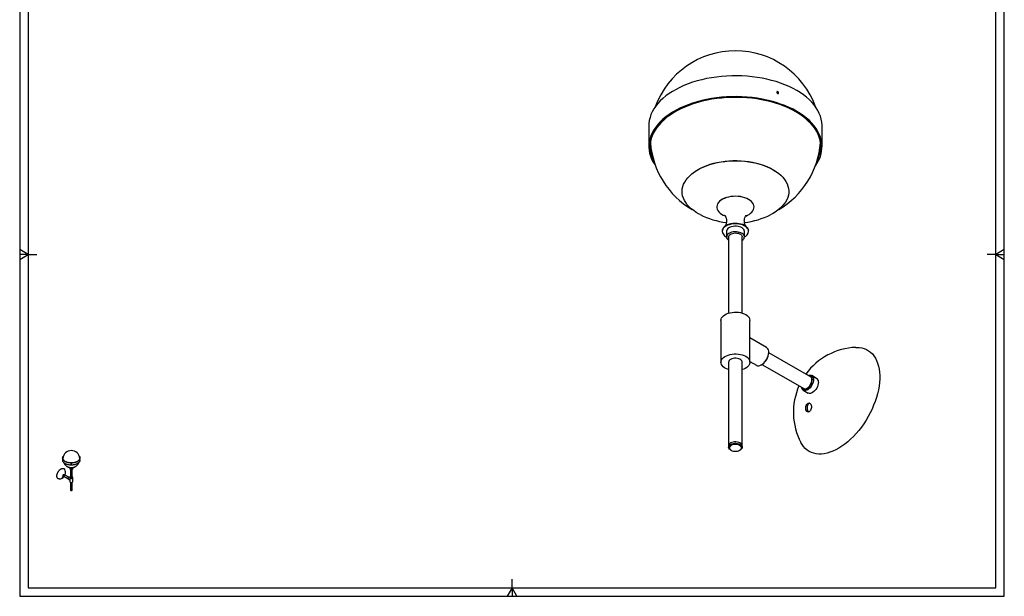
# Model space of a CAD drawing. Units: millimetres. Extents: x 10 to 587, y 10 to 831.
# Drawn here: x 10 to 587, y 10 to 348 of the extents above; entities that cross this region are included whole.
import ezdxf

# ---------------------------------------------------------------- set-up
doc = ezdxf.new("R2010")
doc.units = ezdxf.units.MM
doc.layers.add('FORMAT', color=7, linetype='Continuous')

msp = doc.modelspace()

# ---------------------------------------------------------------- linework, layer by layer
at = {"color": 7, "linetype": 'Continuous', "lineweight": 25}
for p, q in [((378.71, 286.03), (378.71, 273.78)), ((480.21, 273.78), (480.21, 286.03)), ((406.46, 259.67), (406.21, 259.51)), ((452.71, 259.51), (452.46, 259.67)), ((424.21, 224.07), (424.21, 220.81)), ((425.46, 220.81), (425.46, 176.14)), ((433.46, 176.14), (433.46, 220.81)), ((434.71, 220.81), (434.71, 224.07)), ((420.96, 171.81), (420.96, 147.32)), ((437.96, 159.12), (437.96, 171.81)), ((447.75, 155.94), (437.96, 161.59)), ((437.96, 147.32), (437.96, 159.12)), ((448.99, 153.09), (448.99, 153.19)), ((473.86, 138.55), (448.99, 152.91)), ((425.46, 147.32), (425.46, 98.33)), ((433.46, 98.33), (433.46, 147.32)), ((437.96, 147.73), (441.75, 145.54)), ((444.75, 145.84), (444.84, 145.89)), ((444.99, 145.98), (469.86, 131.63)), ((477.04, 137.87), (474.21, 139.51)), ((469.21, 130.85), (472.04, 129.21)), ((425.46, 98.33), (425.46, 97.51)), ((433.46, 97.51), (433.46, 98.33)), ((426.63, 95.88), (426.98, 95.67)), ((431.93, 95.67), (432.29, 95.88)), ((35.2, 91.13), (35.2, 89.91)), ((45.35, 89.91), (45.35, 91.13)), ((36.3, 81.36), (36.02, 81.52)), ((38.72, 79.84), (36.24, 81.28)), ((39.88, 84.41), (39.88, 79.71)), ((40.68, 79.71), (40.68, 84.41)), ((35.52, 80.65), (35.8, 80.49)), ((35.84, 80.58), (38.32, 79.15)), ((38.32, 79.13), (38.32, 79.12)), ((38.45, 78.85), (39.43, 78.28)), ((38.75, 79.86), (38.74, 79.85)), ((39.43, 79.67), (39.05, 79.89)), ((39.43, 79.71), (39.43, 78.53)), ((39.43, 78.44), (39.43, 77.26)), ((39.88, 76.83), (39.88, 72.36)), ((40.68, 72.36), (40.68, 76.83)), ((41.13, 77.26), (41.13, 79.71)), ((39.88, 72.36), (39.88, 72.28)), ((39.99, 72.11), (40.03, 72.09)), ((40.52, 72.09), (40.56, 72.11)), ((40.68, 72.28), (40.68, 72.36))]:
    msp.add_line(p, q, dxfattribs=at)
at = {"color": 7, "linetype": 'Continuous', "lineweight": 25, "flags": 128}
for points in [[(480.21, 286.03), (480.2, 286.43), (480.07, 288.17), (479.77, 289.89), (479.28, 291.61), (478.62, 293.3), (477.79, 294.97), (476.79, 296.61), (475.62, 298.21), (474.29, 299.76), (472.8, 301.27), (471.16, 302.73), (469.37, 304.12), (467.45, 305.46), (465.39, 306.72), (463.2, 307.92), (460.89, 309.03), (458.48, 310.07), (455.96, 311.02), (453.35, 311.88), (450.66, 312.65), (447.89, 313.33), (445.05, 313.91), (442.17, 314.39), (439.23, 314.78), (436.27, 315.06), (433.27, 315.24), (430.27, 315.32), (427.26, 315.3), (424.26, 315.17), (421.28, 314.94), (418.33, 314.61), (415.41, 314.18), (412.55, 313.65), (409.74, 313.03), (407.01, 312.31), (404.35, 311.49), (401.78, 310.59), (399.31, 309.6), (396.95, 308.53), (394.69, 307.37), (392.57, 306.15), (390.57, 304.85), (388.7, 303.49), (386.98, 302.06), (385.41, 300.58), (384, 299.05), (382.74, 297.47), (381.65, 295.86), (380.72, 294.2), (379.97, 292.52), (379.39, 290.82), (378.99, 289.1), (378.76, 287.37), (378.71, 286.03)], [(480.2, 274.18), (480.07, 275.92), (479.77, 277.64), (479.28, 279.36), (478.62, 281.05), (477.79, 282.72), (476.79, 284.36), (475.62, 285.96), (474.29, 287.52), (472.8, 289.02), (471.16, 290.48), (469.37, 291.88), (467.45, 293.21), (465.39, 294.47), (463.2, 295.67), (460.89, 296.78), (458.48, 297.82), (455.96, 298.77), (453.35, 299.63), (450.66, 300.4), (447.89, 301.08), (445.05, 301.66), (442.17, 302.15), (439.23, 302.53), (436.27, 302.81), (433.27, 303), (430.27, 303.08), (427.26, 303.05), (424.26, 302.93), (421.28, 302.7), (418.33, 302.37), (415.41, 301.94), (412.55, 301.41), (409.74, 300.78), (407.01, 300.06), (404.35, 299.24), (401.78, 298.34), (399.31, 297.35), (396.95, 296.28), (394.69, 295.13), (392.57, 293.9), (390.57, 292.6), (388.7, 291.24), (386.98, 289.82), (385.41, 288.33), (384, 286.8), (382.74, 285.23), (381.65, 283.61), (380.72, 281.95), (379.97, 280.27), (379.39, 278.57), (378.99, 276.85), (378.76, 275.12), (378.71, 273.38), (378.84, 271.65), (379.15, 269.92), (379.64, 268.21), (380.3, 266.51), (381.13, 264.84), (382.13, 263.21), (382.62, 262.5)], [(479.45, 274.18), (479.33, 275.89), (479.02, 277.59), (478.54, 279.28), (477.89, 280.94), (477.07, 282.59), (476.09, 284.2), (474.94, 285.78), (473.63, 287.31), (472.16, 288.8), (470.54, 290.23), (468.78, 291.61), (466.88, 292.92), (464.85, 294.17), (462.7, 295.34), (460.43, 296.44), (458.05, 297.46), (455.57, 298.4), (453, 299.25), (450.34, 300.01), (447.62, 300.68), (444.82, 301.25), (441.98, 301.73), (439.09, 302.11), (436.16, 302.39), (433.22, 302.56), (430.26, 302.64), (427.29, 302.62), (424.34, 302.49), (421.4, 302.27), (418.49, 301.94), (415.62, 301.52), (412.8, 301), (410.04, 300.38), (407.34, 299.67), (404.72, 298.87), (402.19, 297.98), (399.76, 297), (397.43, 295.95), (395.21, 294.81), (393.11, 293.6), (391.14, 292.32), (389.31, 290.98), (387.61, 289.58), (386.06, 288.12), (384.67, 286.61), (383.43, 285.06), (382.35, 283.46), (381.44, 281.83), (380.7, 280.18), (380.13, 278.5), (379.73, 276.8), (379.51, 275.1), (379.46, 273.39), (379.59, 271.68), (379.9, 269.98), (380.37, 268.29), (381.02, 266.62), (381.67, 265.29)], [(408.72, 233.96), (408.2, 234.23), (406.52, 235.2), (404.98, 236.24), (403.58, 237.34), (402.33, 238.5), (401.24, 239.71), (400.3, 240.96), (399.54, 242.25), (398.94, 243.57), (398.52, 244.92), (398.28, 246.27), (398.21, 247.64), (398.32, 249), (398.62, 250.36), (399.09, 251.7), (399.73, 253.01), (400.54, 254.29), (401.52, 255.54), (402.66, 256.73), (403.95, 257.88), (405.39, 258.96), (406.97, 259.98), (408.67, 260.92), (410.49, 261.79), (412.43, 262.58), (414.46, 263.28), (416.57, 263.89), (418.76, 264.4), (421.02, 264.82), (423.32, 265.14), (425.65, 265.36), (428.01, 265.47), (430.37, 265.49), (432.73, 265.4), (435.07, 265.2), (437.38, 264.9), (439.64, 264.51), (441.85, 264.02), (443.98, 263.43), (446.04, 262.75), (447.99, 261.98), (449.84, 261.13), (451.57, 260.2), (453.18, 259.2), (454.65, 258.13), (455.98, 257), (457.15, 255.81), (458.17, 254.58), (459.02, 253.31), (459.7, 252), (460.21, 250.67), (460.54, 249.31), (460.7, 247.95), (460.67, 246.59), (460.47, 245.23), (460.09, 243.88), (459.53, 242.55), (458.8, 241.25), (457.91, 239.99), (456.85, 238.77), (455.63, 237.6), (454.27, 236.48), (452.76, 235.43), (451.12, 234.45), (450.19, 233.96)], [(406.46, 259.67), (407.21, 260.14), (408.9, 261.07), (410.7, 261.93), (412.61, 262.71), (414.62, 263.4), (416.72, 264.01), (418.88, 264.52), (421.11, 264.93), (423.38, 265.24), (425.69, 265.46), (428.02, 265.57), (430.36, 265.59), (432.7, 265.49), (435.01, 265.3), (437.29, 265.01), (439.53, 264.62), (441.71, 264.13), (443.82, 263.55), (445.85, 262.88), (447.79, 262.12), (449.62, 261.28), (451.33, 260.36), (452.46, 259.67)], [(438.88, 241.54), (438.09, 242.21), (437.16, 242.82), (436.11, 243.35), (434.94, 243.8), (433.69, 244.16), (432.36, 244.42), (430.99, 244.59), (429.59, 244.65), (428.19, 244.61), (426.81, 244.46), (425.48, 244.22), (424.21, 243.87), (423.02, 243.44), (421.95, 242.92), (420.99, 242.33), (420.18, 241.67), (419.51, 240.96), (419.01, 240.2), (418.68, 239.42), (418.53, 238.61), (418.56, 237.8), (418.77, 237), (419.15, 236.23), (419.7, 235.48), (420.41, 234.79), (421.27, 234.15), (422.27, 233.58), (423.38, 233.09), (423.43, 233.07)], [(438.87, 241.56), (438.09, 242.22), (437.16, 242.83), (436.1, 243.36), (434.94, 243.81), (433.68, 244.17), (432.36, 244.43), (430.99, 244.6), (429.59, 244.66), (428.19, 244.62), (426.81, 244.47), (425.48, 244.23), (424.21, 243.88), (423.03, 243.45), (421.95, 242.94), (421, 242.34), (420.18, 241.69), (419.52, 240.97), (419.02, 240.22), (418.69, 239.43), (418.54, 238.63), (418.57, 237.82), (418.77, 237.02), (419.16, 236.24), (419.71, 235.5), (420.42, 234.8), (421.28, 234.16), (422.27, 233.6), (423.39, 233.1), (423.41, 233.09)], [(435.49, 233.07), (436.45, 233.48), (437.47, 234.03), (438.35, 234.66), (439.09, 235.35), (439.68, 236.08), (440.09, 236.86), (440.33, 237.65), (440.39, 238.46), (440.28, 239.27), (439.98, 240.06), (439.51, 240.82), (438.88, 241.54)], [(435.51, 233.1), (436.44, 233.5), (437.46, 234.05), (438.35, 234.68), (439.09, 235.36), (439.67, 236.1), (440.08, 236.87), (440.32, 237.67), (440.39, 238.48), (440.27, 239.28), (439.97, 240.07), (439.51, 240.83), (438.87, 241.56)], [(436.2, 226.54), (435.52, 227.1), (434.69, 227.6), (433.74, 228.02), (432.69, 228.36), (431.56, 228.59), (430.38, 228.73), (429.19, 228.76), (428, 228.68), (426.84, 228.5), (425.74, 228.22), (424.74, 227.84), (423.84, 227.38), (423.07, 226.85), (422.46, 226.26), (422, 225.62), (421.73, 224.95), (421.64, 224.43)], [(433.98, 225.61), (433.41, 226.07), (432.71, 226.45), (431.9, 226.76), (431, 226.97), (430.06, 227.08), (429.09, 227.1), (428.13, 227.01), (427.22, 226.81), (426.39, 226.53), (425.66, 226.16), (425.06, 225.72), (424.61, 225.23), (424.32, 224.69), (424.21, 224.14), (424.21, 224.07)], [(433.98, 222.35), (433.41, 222.8), (432.71, 223.19), (431.9, 223.49), (431, 223.7), (430.06, 223.82), (429.09, 223.83), (428.13, 223.74), (427.22, 223.55), (426.39, 223.26), (425.66, 222.9), (425.06, 222.46), (424.61, 221.96), (424.32, 221.43), (424.21, 220.87), (424.28, 220.31), (424.52, 219.77), (424.94, 219.27), (425.46, 218.84)], [(425.46, 220.81), (425.46, 220.87), (425.58, 221.36), (425.88, 221.83), (426.34, 222.25), (426.95, 222.61), (427.68, 222.88), (428.49, 223.05), (429.35, 223.12), (430.21, 223.07), (431.04, 222.93), (431.79, 222.68), (432.44, 222.35), (432.94, 221.94), (433.28, 221.48), (433.45, 220.99), (433.46, 220.81)], [(420.96, 171.81), (420.96, 171.9), (421.07, 172.62), (421.37, 173.31), (421.83, 173.98), (422.46, 174.6), (423.23, 175.16), (424.14, 175.64), (425.16, 176.05), (426.28, 176.37), (427.46, 176.58), (428.68, 176.7), (429.92, 176.71), (431.16, 176.62), (432.35, 176.43), (433.48, 176.14), (434.53, 175.75), (435.47, 175.28)], [(435.47, 175.28), (436.28, 174.74), (436.95, 174.14), (437.45, 173.48), (437.79, 172.79), (437.95, 172.08), (437.96, 171.81)], [(441.75, 145.54), (441.86, 145.48), (442.45, 145.29), (443.1, 145.27), (443.81, 145.42), (444.54, 145.72), (445.28, 146.18), (446, 146.78), (446.69, 147.5), (447.31, 148.31), (447.86, 149.2), (448.31, 150.14), (448.66, 151.09), (448.89, 152.04), (448.99, 152.94), (448.96, 153.78), (448.8, 154.52), (448.53, 155.15), (448.13, 155.65), (447.75, 155.94)], [(500.09, 156.01), (500.51, 156.02), (502.05, 155.95), (503.52, 155.72), (504.93, 155.32), (506.25, 154.77), (507.49, 154.06), (508.64, 153.2), (509.69, 152.18), (510.63, 151.03), (511.47, 149.74), (512.19, 148.32), (512.8, 146.77), (513.29, 145.11), (513.65, 143.35), (513.89, 141.48), (514.01, 139.53), (513.99, 137.51), (513.85, 135.41), (513.59, 133.26), (513.2, 131.07), (512.69, 128.84), (512.06, 126.6), (511.32, 124.34), (510.46, 122.08), (509.49, 119.84), (508.43, 117.62), (507.26, 115.44), (506, 113.31), (504.66, 111.24), (503.24, 109.24), (501.75, 107.32), (500.2, 105.49), (498.6, 103.76), (496.95, 102.14), (495.26, 100.64), (493.54, 99.27), (491.8, 98.02), (490.06, 96.92), (488.31, 95.96), (486.57, 95.15), (484.84, 94.5), (483.14, 94), (481.48, 93.66), (479.86, 93.49), (478.29, 93.48), (476.78, 93.63), (475.34, 93.94), (473.97, 94.41), (472.69, 95.05), (471.5, 95.83), (470.4, 96.77), (469.4, 97.85), (468.51, 99.08), (467.86, 100.18)], [(425.46, 142.99), (424.9, 143.18), (423.9, 143.6), (423.03, 144.11), (422.29, 144.69), (421.7, 145.32), (421.28, 145.99), (421.03, 146.69), (420.96, 147.41), (421.07, 148.12), (421.37, 148.82), (421.83, 149.48), (422.46, 150.1), (423.23, 150.66), (424.14, 151.15), (425.16, 151.55), (426.28, 151.87), (427.46, 152.09), (428.68, 152.2), (429.92, 152.22), (431.16, 152.13), (432.35, 151.93), (433.48, 151.64), (434.53, 151.26), (435.47, 150.79), (435.47, 150.79)], [(435.47, 150.79), (436.28, 150.25), (436.95, 149.64), (437.45, 148.99), (437.79, 148.3), (437.95, 147.59), (437.92, 146.87), (437.72, 146.16), (437.34, 145.48), (436.79, 144.84), (436.09, 144.25), (435.25, 143.72), (434.28, 143.28), (433.46, 142.99)], [(433.46, 147.32), (433.39, 147.75), (433.13, 148.23), (432.71, 148.67), (432.13, 149.04), (431.43, 149.33), (430.63, 149.53), (429.78, 149.62), (428.92, 149.61), (428.08, 149.49), (427.3, 149.26), (426.63, 148.95)], [(468.85, 132.21), (469, 132.04), (469.4, 131.75), (469.9, 131.62), (470.45, 131.66), (471.05, 131.85), (471.66, 132.21), (472.26, 132.7), (472.81, 133.31), (473.31, 134), (473.71, 134.76), (474.02, 135.55), (474.21, 136.33), (474.27, 137.06), (474.21, 137.73), (474.02, 138.29), (473.71, 138.72), (473.31, 139.01), (472.85, 139.14)], [(472.21, 139.51), (472.54, 139.63), (473.18, 139.74), (473.76, 139.69), (474.27, 139.47), (474.68, 139.1), (474.99, 138.59), (475.18, 137.95), (475.24, 137.22)], [(474.54, 137.22), (474.47, 137.92), (474.28, 138.52), (473.97, 138.99), (473.55, 139.31), (473.04, 139.47), (472.46, 139.46), (472.32, 139.44)], [(475.24, 137.22), (475.18, 136.41), (474.99, 135.55), (474.68, 134.69), (474.27, 133.84), (473.76, 133.03), (473.18, 132.31), (472.54, 131.69), (471.88, 131.2), (471.21, 130.84), (470.55, 130.65), (469.94, 130.62), (469.39, 130.75), (468.93, 131.05), (468.57, 131.49), (468.32, 132.07), (468.21, 132.58)], [(468.32, 132.51), (468.57, 131.99), (468.94, 131.59), (469.41, 131.35), (469.95, 131.27), (470.56, 131.36), (471.19, 131.62), (471.84, 132.03), (472.46, 132.57), (473.04, 133.23), (473.55, 133.98), (473.97, 134.79), (474.28, 135.62), (474.47, 136.44), (474.54, 137.22)], [(478.07, 135.58), (478.01, 134.78), (477.82, 133.92), (477.51, 133.05), (477.1, 132.2), (476.59, 131.4), (476.01, 130.68), (475.37, 130.06), (474.71, 129.56), (474.03, 129.21), (473.38, 129.02), (472.77, 128.99), (472.22, 129.12), (472.04, 129.21)], [(472.42, 123.39), (472.85, 123.32), (473.25, 123.07), (473.58, 122.66), (473.82, 122.13), (473.96, 121.51), (473.99, 120.83), (473.9, 120.15), (473.71, 119.51), (473.42, 118.96), (473.06, 118.53), (472.64, 118.26), (472.2, 118.16), (471.77, 118.23), (471.38, 118.48), (471.05, 118.88), (470.8, 119.42), (470.66, 120.04), (470.63, 120.72), (470.72, 121.4), (470.91, 122.03), (471.2, 122.59), (471.57, 123.01), (471.98, 123.29), (472.42, 123.39)], [(472.94, 123.28), (472.75, 123.22), (472.34, 122.94), (471.97, 122.51), (471.68, 121.96), (471.49, 121.32), (471.4, 120.65), (471.43, 119.97), (471.57, 119.34), (471.82, 118.81), (472.15, 118.41), (472.46, 118.19)], [(426.63, 95.88), (426.48, 95.97), (425.98, 96.37), (425.64, 96.83), (425.47, 97.32), (425.5, 97.82), (425.7, 98.31), (426.09, 98.75), (426.63, 99.14)], [(426.98, 98.53), (426.5, 98.18), (426.16, 97.77), (425.98, 97.33), (425.98, 96.87), (426.16, 96.43), (426.5, 96.03), (426.98, 95.67), (427.6, 95.39), (428.3, 95.19), (429.07, 95.09), (429.85, 95.09), (430.61, 95.19), (431.32, 95.39), (431.93, 95.67), (432.42, 96.03), (432.76, 96.43), (432.94, 96.87), (432.94, 97.33), (432.76, 97.77), (432.42, 98.18), (431.93, 98.53), (431.32, 98.81), (430.61, 99.01), (429.85, 99.11), (429.07, 99.11), (428.3, 99.01), (427.6, 98.81), (426.98, 98.53)], [(433.46, 98.33), (433.39, 98.76), (433.13, 99.24), (432.71, 99.67), (432.13, 100.04), (431.43, 100.34), (430.63, 100.53), (429.78, 100.63), (428.92, 100.61), (428.08, 100.49), (427.3, 100.27), (426.63, 99.96)], [(433.46, 98.33), (433.39, 98.76), (433.13, 99.24), (432.71, 99.67), (432.13, 100.04), (431.43, 100.34), (430.63, 100.53), (429.78, 100.63), (428.92, 100.61), (428.08, 100.49), (427.3, 100.27), (426.63, 99.96)], [(426.63, 99.14), (427.3, 99.46), (428.08, 99.68), (428.92, 99.8), (429.78, 99.81), (430.63, 99.72), (431.43, 99.52), (432.13, 99.23), (432.71, 98.86), (433.13, 98.42), (433.39, 97.94), (433.46, 97.45), (433.34, 96.95), (433.04, 96.48), (432.58, 96.06), (432.29, 95.88)], [(44.97, 92.24), (45, 92.19), (45.1, 92.03), (45.19, 91.86), (45.26, 91.69), (45.3, 91.52), (45.34, 91.35), (45.35, 91.18), (45.35, 91), (45.32, 90.83), (45.28, 90.66), (45.23, 90.49), (45.15, 90.32), (45.06, 90.15), (44.95, 89.99), (44.83, 89.83), (44.69, 89.68), (44.53, 89.53), (44.36, 89.39), (44.17, 89.25), (43.97, 89.12), (43.76, 89), (43.54, 88.88), (43.3, 88.78), (43.05, 88.68), (42.8, 88.59), (42.53, 88.51), (42.26, 88.43), (41.98, 88.37), (41.69, 88.32), (41.4, 88.27), (41.1, 88.24), (40.81, 88.22), (40.51, 88.2), (40.21, 88.2), (39.91, 88.21), (39.61, 88.23), (39.31, 88.25), (39.02, 88.29), (38.73, 88.34), (38.44, 88.4), (38.17, 88.47), (37.9, 88.54), (37.63, 88.63), (37.38, 88.72), (37.14, 88.83), (36.91, 88.94), (36.69, 89.06), (36.48, 89.18), (36.29, 89.32), (36.11, 89.45), (35.95, 89.6), (35.8, 89.75), (35.66, 89.91), (35.55, 90.07), (35.45, 90.23), (35.36, 90.4), (35.3, 90.57), (35.25, 90.74), (35.21, 90.91), (35.2, 91.08), (35.2, 91.26), (35.23, 91.43), (35.27, 91.6), (35.32, 91.77), (35.4, 91.94), (35.49, 92.11), (35.58, 92.24)], [(45.35, 89.91), (45.35, 89.78), (45.32, 89.61), (45.28, 89.43), (45.23, 89.26), (45.15, 89.09), (45.06, 88.93), (44.95, 88.77), (44.83, 88.61), (44.69, 88.46), (44.53, 88.31), (44.36, 88.16), (44.17, 88.03), (43.97, 87.9), (43.76, 87.78), (43.54, 87.66), (43.3, 87.55), (43.05, 87.45), (42.8, 87.36), (42.53, 87.28), (42.26, 87.21), (41.98, 87.15), (41.69, 87.09), (41.4, 87.05), (41.1, 87.01), (40.81, 86.99), (40.51, 86.98), (40.21, 86.98), (39.91, 86.98), (39.61, 87), (39.31, 87.03), (39.02, 87.07), (38.73, 87.12), (38.44, 87.17), (38.17, 87.24), (37.9, 87.32), (37.63, 87.4), (37.38, 87.5), (37.14, 87.6), (36.91, 87.71), (36.69, 87.83), (36.48, 87.96), (36.29, 88.09), (36.11, 88.23), (35.95, 88.38), (35.8, 88.53), (35.66, 88.68), (35.55, 88.84), (35.45, 89), (35.36, 89.17), (35.3, 89.34), (35.25, 89.51), (35.21, 89.68), (35.2, 89.86), (35.2, 89.91)], [(45.07, 91.95), (45.12, 91.85), (45.18, 91.69), (45.23, 91.52), (45.26, 91.35), (45.27, 91.18), (45.27, 91), (45.25, 90.83), (45.21, 90.66), (45.15, 90.5), (45.08, 90.33), (44.99, 90.17), (44.88, 90.01), (44.76, 89.85), (44.62, 89.7), (44.47, 89.56), (44.3, 89.42), (44.11, 89.28), (43.92, 89.15), (43.71, 89.03), (43.49, 88.92), (43.25, 88.81), (43.01, 88.71), (42.76, 88.62), (42.5, 88.54), (42.23, 88.47), (41.95, 88.41), (41.67, 88.36), (41.38, 88.32), (41.09, 88.28), (40.8, 88.26), (40.5, 88.25), (40.21, 88.24), (39.91, 88.25), (39.62, 88.27), (39.32, 88.3), (39.03, 88.33), (38.75, 88.38), (38.47, 88.44), (38.2, 88.5), (37.93, 88.58), (37.67, 88.66), (37.43, 88.76), (37.19, 88.86), (36.96, 88.97), (36.74, 89.09), (36.54, 89.21), (36.35, 89.34), (36.17, 89.48), (36.01, 89.62), (35.86, 89.77), (35.73, 89.92), (35.62, 90.08), (35.52, 90.24), (35.43, 90.41), (35.37, 90.57), (35.32, 90.74), (35.29, 90.91), (35.28, 91.08), (35.28, 91.25), (35.3, 91.43), (35.34, 91.6), (35.4, 91.76), (35.47, 91.93), (35.48, 91.95)], [(40.17, 87.59), (40.23, 87.59), (40.24, 87.59)], [(33.21, 78.84), (33.09, 78.84), (32.94, 78.85), (32.8, 78.89), (32.66, 78.93), (32.53, 79), (32.41, 79.08), (32.3, 79.17), (32.2, 79.28), (32.11, 79.4), (32.04, 79.54), (31.97, 79.68), (31.92, 79.84), (31.87, 80.02), (31.84, 80.2), (31.82, 80.39), (31.82, 80.59), (31.83, 80.79), (31.85, 81.01), (31.88, 81.22), (31.92, 81.44), (31.98, 81.67), (32.05, 81.89)], [(32.05, 81.89), (32.13, 82.12), (32.22, 82.34), (32.32, 82.57), (32.44, 82.79), (32.56, 83), (32.69, 83.21), (32.82, 83.42), (32.97, 83.61), (33.12, 83.8), (33.28, 83.98), (33.44, 84.15), (33.61, 84.3), (33.78, 84.45), (33.95, 84.58), (34.13, 84.69), (34.3, 84.8), (34.48, 84.89), (34.65, 84.96), (34.82, 85.02), (34.99, 85.06), (35.15, 85.08), (35.31, 85.09), (35.47, 85.09), (35.62, 85.06), (35.76, 85.02), (35.89, 84.97), (36.01, 84.9), (36.13, 84.81), (36.23, 84.71), (36.33, 84.6), (36.41, 84.47), (36.43, 84.42)], [(35.52, 80.65), (35.49, 80.67), (35.45, 80.72), (35.43, 80.77), (35.42, 80.84), (35.42, 80.92), (35.43, 81.01), (35.45, 81.09), (35.49, 81.18), (35.54, 81.26), (35.59, 81.34), (35.65, 81.4), (35.72, 81.46), (35.78, 81.5), (35.85, 81.53), (35.91, 81.54), (35.97, 81.54), (36.02, 81.52)], [(36, 80.49), (36, 80.49), (35.93, 80.47), (35.87, 80.47), (35.82, 80.48), (35.77, 80.51), (35.74, 80.55), (35.71, 80.61), (35.7, 80.68), (35.7, 80.76), (35.71, 80.84), (35.74, 80.93), (35.77, 81.01), (35.82, 81.1), (35.87, 81.17), (35.93, 81.24), (36, 81.3), (36.07, 81.34), (36.13, 81.37), (36.2, 81.38), (36.26, 81.37), (36.31, 81.35), (36.35, 81.31), (36.38, 81.26), (36.4, 81.2), (36.4, 81.18)], [(36.39, 81.19), (36.38, 81.22), (36.35, 81.26), (36.3, 81.3), (36.25, 81.31), (36.2, 81.31), (36.13, 81.29), (36.07, 81.26), (36.01, 81.21), (35.95, 81.15), (35.89, 81.08), (35.84, 81), (35.81, 80.92), (35.78, 80.84), (35.77, 80.76), (35.77, 80.68), (35.78, 80.62), (35.81, 80.56), (35.84, 80.52), (35.89, 80.5), (35.95, 80.49), (35.99, 80.5)], [(36.34, 81.22), (36.32, 81.24), (36.28, 81.27), (36.23, 81.28), (36.18, 81.27), (36.12, 81.25), (36.05, 81.22), (36, 81.17), (35.94, 81.11), (35.89, 81.04), (35.85, 80.96), (35.82, 80.89), (35.8, 80.81), (35.79, 80.73)], [(36.55, 81.09), (36.59, 81.19), (36.69, 81.45)], [(37.74, 86.22), (37.83, 86.15), (37.99, 86.04), (38.15, 85.95), (38.33, 85.86), (38.52, 85.78), (38.72, 85.71), (38.93, 85.64), (39.15, 85.59), (39.37, 85.54), (39.6, 85.51), (39.84, 85.49), (40.07, 85.47), (40.31, 85.47), (40.54, 85.47), (40.78, 85.49), (41.01, 85.52), (41.24, 85.56), (41.46, 85.6), (41.67, 85.66), (41.88, 85.73), (42.08, 85.8), (42.27, 85.88), (42.44, 85.97), (42.61, 86.07), (42.76, 86.18), (42.81, 86.22)], [(38.23, 85.96), (38.35, 85.9), (38.54, 85.82), (38.74, 85.75), (38.95, 85.69), (39.16, 85.64), (39.38, 85.59), (39.61, 85.56), (39.84, 85.54), (40.07, 85.52), (40.31, 85.52), (40.54, 85.52), (40.77, 85.54), (41, 85.57), (41.23, 85.6), (41.45, 85.65), (41.66, 85.71), (41.86, 85.77), (42.06, 85.85), (42.25, 85.93), (42.32, 85.96)], [(41.06, 84.96), (41.06, 84.94), (41.04, 84.87), (41.01, 84.8), (40.96, 84.74), (40.9, 84.68), (40.82, 84.63), (40.73, 84.58), (40.62, 84.55), (40.51, 84.52), (40.4, 84.5), (40.28, 84.5), (40.16, 84.5), (40.04, 84.52), (39.93, 84.55), (39.83, 84.58), (39.73, 84.62), (39.65, 84.68), (39.59, 84.73), (39.54, 84.8), (39.51, 84.86), (39.49, 84.92)], [(41.04, 84.99), (41.04, 84.99), (41.05, 84.92), (41.03, 84.85), (41, 84.78), (40.96, 84.72), (40.89, 84.66), (40.81, 84.61), (40.72, 84.57), (40.62, 84.53), (40.51, 84.51), (40.4, 84.49), (40.28, 84.49), (40.16, 84.49), (40.04, 84.51), (39.93, 84.53), (39.83, 84.57), (39.74, 84.61), (39.66, 84.66), (39.6, 84.72), (39.55, 84.78), (39.52, 84.85), (39.5, 84.92), (39.5, 84.95)], [(40.8, 84.61), (40.8, 84.59), (40.78, 84.53), (40.75, 84.48), (40.7, 84.43), (40.64, 84.39), (40.56, 84.35), (40.48, 84.33), (40.38, 84.31), (40.29, 84.3), (40.19, 84.31), (40.1, 84.32), (40.01, 84.35), (39.93, 84.38), (39.86, 84.42), (39.81, 84.47), (39.77, 84.52), (39.75, 84.57), (39.75, 84.61)], [(35.35, 80.19), (35.39, 80.19), (35.41, 80.17), (35.43, 80.14), (35.42, 80.1), (35.41, 80.06), (35.38, 80.01), (35.34, 79.96), (35.29, 79.91), (35.23, 79.87), (35.17, 79.84), (35.12, 79.82), (35.07, 79.81), (35.03, 79.82), (35.01, 79.84), (34.99, 79.86), (35, 79.9), (35.01, 79.95), (35.04, 80), (35.08, 80.05), (35.13, 80.09), (35.19, 80.13), (35.25, 80.16), (35.3, 80.18), (35.35, 80.19)], [(34.99, 79.88), (35.02, 79.88), (35.06, 79.89), (35.12, 79.91), (35.18, 79.94), (35.23, 79.98), (35.28, 80.03), (35.32, 80.08), (35.35, 80.13), (35.37, 80.17), (35.37, 80.19)], [(35.29, 80.18), (35.13, 80), (35.01, 79.88)], [(39.05, 79.89), (39.03, 79.89), (38.98, 79.91), (38.91, 79.91), (38.84, 79.9), (38.77, 79.87), (38.69, 79.82), (38.62, 79.76), (38.55, 79.69), (38.49, 79.61), (38.43, 79.52), (38.39, 79.43), (38.35, 79.33), (38.33, 79.24), (38.32, 79.15)], [(39.88, 80.14), (39.85, 80.13), (39.74, 80.09), (39.65, 80.04), (39.57, 79.99), (39.51, 79.92), (39.47, 79.86), (39.44, 79.79), (39.43, 79.72), (39.43, 79.65), (39.46, 79.58), (39.5, 79.51), (39.56, 79.45), (39.63, 79.39), (39.72, 79.34), (39.82, 79.29), (39.93, 79.26), (40.05, 79.24), (40.17, 79.22), (40.29, 79.22), (40.41, 79.22), (40.53, 79.24), (40.65, 79.27), (40.76, 79.3), (40.85, 79.35), (40.94, 79.4), (41.01, 79.46), (41.06, 79.52), (41.1, 79.59), (41.12, 79.66), (41.12, 79.74), (41.11, 79.81), (41.07, 79.88), (41.02, 79.94), (40.96, 80), (40.88, 80.06), (40.88, 80.06)], [(39.43, 77.26), (39.43, 77.2), (39.46, 77.13), (39.5, 77.06), (39.56, 77), (39.63, 76.94), (39.72, 76.89), (39.82, 76.84), (39.93, 76.81), (40.05, 76.79), (40.17, 76.77), (40.29, 76.77), (40.41, 76.77), (40.53, 76.79), (40.65, 76.82), (40.76, 76.85), (40.85, 76.9), (40.94, 76.95), (41.01, 77.01), (41.06, 77.08), (41.1, 77.14), (41.12, 77.21), (41.13, 77.26)], [(39.88, 79.71), (39.88, 79.69), (39.89, 79.64), (39.93, 79.59), (39.98, 79.55), (40.04, 79.52), (40.12, 79.5), (40.2, 79.48), (40.29, 79.48), (40.37, 79.48), (40.45, 79.5), (40.53, 79.53), (40.59, 79.56), (40.63, 79.61), (40.66, 79.65), (40.67, 79.7), (40.68, 79.71)], [(40.56, 72.2), (40.49, 72.16), (40.41, 72.14), (40.33, 72.13), (40.24, 72.13), (40.16, 72.14), (40.08, 72.16), (40.01, 72.19), (39.95, 72.22), (39.91, 72.27), (39.88, 72.32), (39.88, 72.36)], [(40.56, 72.2), (40.49, 72.16), (40.41, 72.14), (40.33, 72.13), (40.24, 72.13), (40.16, 72.14), (40.08, 72.16), (40.01, 72.19), (39.95, 72.22), (39.91, 72.27), (39.88, 72.32), (39.88, 72.36)], [(39.88, 72.28), (39.88, 72.23), (39.91, 72.19), (39.95, 72.14), (40.01, 72.11), (40.08, 72.08), (40.16, 72.06), (40.24, 72.05), (40.33, 72.05), (40.41, 72.06), (40.49, 72.08), (40.56, 72.11)]]:
    msp.add_lwpolyline(points, dxfattribs=at)
at = {"color": 8, "linetype": 'Continuous', "lineweight": 25, "flags": 128}
msp.add_lwpolyline([(436.12, 226.34), (435.44, 226.9), (434.62, 227.39), (433.68, 227.81), (432.65, 228.14), (431.53, 228.37), (430.37, 228.51), (429.19, 228.53), (428.01, 228.46), (426.87, 228.28), (425.79, 228), (424.79, 227.63), (423.91, 227.18), (423.15, 226.65), (422.54, 226.07), (422.1, 225.43), (421.82, 224.77), (421.73, 224.09), (421.81, 223.41), (422.08, 222.74), (422.17, 222.58)], dxfattribs=at)
at = {"color": 7, "linetype": 'Continuous', "lineweight": 25}
for centre, radius, start, end in [((429.46, 280), 50, 20.01161, 159.98839), ((429.46, 280), 50, 184.52132, 239.55489), ((429.46, 280), 50, 300.44511, 355.47868), ((461.23, 274.04), 18.98, 322.57584, 0.43925), ((461.41, 273.94), 18.04, 331.35069, 0.74598), ((429.46, 274.46), 45.5, 242.89059, 263.32545), ((429.46, 274.46), 45.5, 276.68214, 297.10941), ((432.54, 223.99), 2.17, 2.14764, 48.46109), ((434.03, 224.09), 3.27, 7.28471, 48.39801), ((426.58, 225.55), 5.32, 213.97157, 243.52607), ((432.54, 220.77), 2.14, 295.6031, 47.4431), ((433.2, 224.53), 4.02, 292.02881, 352.48079), ((501.41, 118.03), 38, 91.9834, 143.96036), ((440.09, 153.43), 8.91, 302.21787, 357.7875), ((427.43, 147.14), 1.98, 113.81015, 174.86971), ((501.41, 118.03), 38, 156.04502, 208.02198), ((475.61, 135.85), 2.48, 353.87088, 54.81694), ((427.43, 98.15), 1.98, 113.81015, 174.86971), ((40.28, 90.53), 5, 4.38603, 175.61397), ((40.28, 90.53), 5, 200.47998, 339.52002), ((33.08, 82.64), 3.8, 341.72492, 28.02198), ((40.28, 89.97), 4.55, 242.89059, 267.20587), ((40.28, 89.97), 4.55, 267.20587, 297.10941), ((33.08, 82.64), 3.8, 271.9834, 323.96036), ((35.97, 80.7), 0.181, 170.58521, 258.3158), ((39.21, 79.1), 0.891, 122.21787, 177.7875), ((38.63, 79.1), 0.309, 170.78408, 234.13195), ((40.38, 79.18), 1.01, 60.61423, 73.06951), ((40.28, 72.57), 0.534, 242.39293, 297.6017), ((40.48, 72.38), 0.198, 293.81015, 354.86971), ((40.48, 72.3), 0.198, 293.81015, 354.86971)]:
    msp.add_arc(centre, radius, start, end, dxfattribs=at)
at = {"color": 8, "linetype": 'Continuous', "lineweight": 25}
for centre, radius, start, end in [((434.04, 223.98), 3.14, 0.43643, 48.74961), ((39.83, 84.94), 0.337, 124.54919, 182.70821), ((40.71, 84.93), 0.351, 4.72853, 53.99168)]:
    msp.add_arc(centre, radius, start, end, dxfattribs=at)
at = {"color": 7, "linetype": 'Continuous', "lineweight": 25}
for points, knots in [([(454.77, 305.3), (454.77, 305.24), (454.76, 305.13), (454.66, 305.01), (454.53, 304.94), (454.35, 304.93), (454.17, 304.98), (453.99, 305.09), (453.83, 305.24), (453.73, 305.41), (453.68, 305.6), (453.69, 305.77), (453.76, 305.91), (453.89, 306), (454.05, 306.03), (454.24, 305.99), (454.42, 305.9), (454.58, 305.76), (454.7, 305.59), (454.77, 305.43), (454.77, 305.33), (454.77, 305.3)], [0, 0, 0, 0, 0.053686, 0.107372, 0.16106, 0.21475, 0.268438, 0.322122, 0.375808, 0.429497, 0.483187, 0.536873, 0.590557, 0.644245, 0.697935, 0.751623, 0.805308, 0.858993, 0.912682, 0.966372, 1, 1, 1, 1]), ([(453.69, 305.64), (453.69, 305.64), (453.74, 305.65), (453.87, 305.61), (454.05, 305.53), (454.22, 305.39), (454.34, 305.22), (454.4, 305.05), (454.41, 304.96), (454.41, 304.92)], [0, 0, 0, 0, 0.000029, 0.177761, 0.355482, 0.533202, 0.710935, 0.888673, 1, 1, 1, 1]), ([(423.1, 233.54), (423.1, 233.54), (423.1, 233.55), (423.23, 233.42), (423.44, 233.15), (423.7, 232.7), (423.97, 232.07), (424.18, 231.26), (424.28, 230.34), (424.22, 229.39), (424.03, 228.53), (423.75, 227.83), (423.47, 227.33), (423.24, 227.02), (423.1, 226.88), (423.1, 226.88), (423.1, 226.88)], [0, 0, 0, 0, 0.034191, 0.095247, 0.160684, 0.231965, 0.310219, 0.395616, 0.486597, 0.579757, 0.670486, 0.754541, 0.8303, 0.898119, 0.959622, 1, 1, 1, 1]), ([(435.83, 226.87), (435.82, 226.87), (435.81, 226.88), (435.72, 226.97), (435.56, 227.17), (435.3, 227.56), (435.03, 228.13), (434.79, 228.88), (434.65, 229.77), (434.66, 230.73), (434.81, 231.63), (435.07, 232.39), (435.36, 232.96), (435.61, 233.32), (435.77, 233.51), (435.85, 233.57), (435.83, 233.55), (435.83, 233.55)], [0, 0, 0, 0, 0.039387, 0.075339, 0.139333, 0.208538, 0.28442, 0.367538, 0.456958, 0.549803, 0.641967, 0.728373, 0.806785, 0.876962, 0.940234, 0.998511, 1, 1, 1, 1]), ([(40.21, 87.54), (40.2, 87.54), (40.18, 87.54), (40.16, 87.55), (40.15, 87.57), (40.14, 87.59), (40.15, 87.61), (40.16, 87.63), (40.18, 87.64), (40.2, 87.64), (40.21, 87.64)], [0, 0, 0, 0, 0.124888, 0.249777, 0.374757, 0.499734, 0.624753, 0.749775, 0.874889, 1, 1, 1, 1]), ([(40.21, 87.58), (40.2, 87.58), (40.19, 87.58), (40.17, 87.59), (40.15, 87.6), (40.15, 87.61), (40.15, 87.61)], [0, 0, 0, 0, 0.293079, 0.586157, 0.879249, 1, 1, 1, 1]), ([(40.21, 87.64), (40.21, 87.64), (40.23, 87.64), (40.25, 87.62), (40.27, 87.61), (40.27, 87.59), (40.27, 87.57), (40.25, 87.55), (40.23, 87.54), (40.21, 87.54), (40.21, 87.54)], [0, 0, 0, 0, 0.125027, 0.250056, 0.374974, 0.499888, 0.624904, 0.749923, 0.874962, 1, 1, 1, 1]), ([(40.26, 87.61), (40.26, 87.61), (40.25, 87.6), (40.24, 87.59), (40.22, 87.58), (40.21, 87.58), (40.21, 87.58)], [0, 0, 0, 0, 0.207599, 0.509305, 0.811019, 1, 1, 1, 1]), ([(35.53, 80.82), (35.53, 80.82), (35.53, 80.83), (35.54, 80.84), (35.55, 80.85), (35.57, 80.85), (35.58, 80.84), (35.59, 80.83), (35.61, 80.81), (35.61, 80.79), (35.62, 80.77), (35.62, 80.75), (35.61, 80.74), (35.6, 80.73), (35.59, 80.73), (35.58, 80.74), (35.56, 80.75), (35.55, 80.77), (35.54, 80.78), (35.53, 80.8), (35.53, 80.81), (35.53, 80.82)], [0, 0, 0, 0, 0.053404, 0.106799, 0.160452, 0.214282, 0.267829, 0.321073, 0.374467, 0.428229, 0.482005, 0.535422, 0.588667, 0.642188, 0.696012, 0.74969, 0.802998, 0.85629, 0.909942, 0.963772, 1, 1, 1, 1]), ([(39.75, 85.46), (39.74, 85.45), (39.74, 85.41), (39.72, 85.35), (39.69, 85.28), (39.66, 85.24), (39.65, 85.22), (39.64, 85.21), (39.64, 85.21), (39.64, 85.21)], [0, 0, 0, 0, 0.075024, 0.290311, 0.486839, 0.662926, 0.821186, 0.966162, 1, 1, 1, 1]), ([(40.91, 85.21), (40.91, 85.21), (40.91, 85.22), (40.9, 85.23), (40.87, 85.26), (40.85, 85.31), (40.82, 85.37), (40.8, 85.43), (40.8, 85.46), (40.8, 85.46)], [0, 0, 0, 0, 0.102418, 0.250837, 0.410316, 0.584335, 0.775399, 0.983443, 1, 1, 1, 1]), ([(39.43, 78.53), (39.43, 78.51), (39.43, 78.48), (39.43, 78.45), (39.43, 78.44)], [0, 0, 0, 0, 0.48972, 1, 1, 1, 1])]:
    msp.add_open_spline(points, degree=3, knots=knots, dxfattribs=at)
at = {"layer": 'FORMAT'}
for p, q in [((10.02, 831.03), (10.02, 10.03)), ((587.02, 10.03), (587.02, 831.03)), ((15.02, 826.03), (15.02, 15.03)), ((582.02, 15.03), (582.02, 826.03)), ((15.02, 210.53), (10.02, 213.41)), ((10.02, 207.64), (15.02, 210.53)), ((15.02, 210.53), (10.02, 210.53)), ((15.02, 210.53), (20.02, 210.53)), ((582.02, 210.53), (577.02, 210.53)), ((587.02, 213.41), (582.02, 210.53)), ((582.02, 210.53), (587.02, 207.64)), ((582.02, 210.53), (587.02, 210.53)), ((298.52, 15.03), (298.52, 20.03)), ((15.02, 15.03), (582.02, 15.03)), ((298.52, 15.03), (295.63, 10.03)), ((301.41, 10.03), (298.52, 15.03)), ((298.52, 15.03), (298.52, 10.03)), ((10.02, 10.03), (587.02, 10.03))]:
    msp.add_line(p, q, dxfattribs=at)

doc.saveas('drawing.dxf')
